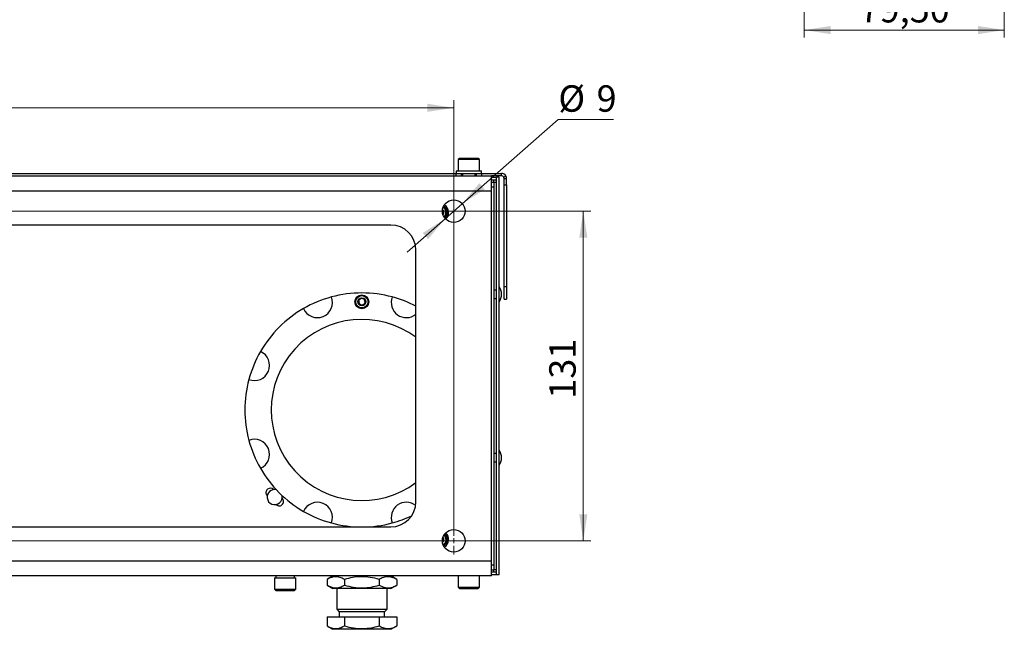
# Model space of a CAD drawing. Units: millimetres. Extents: x -49 to 263, y -34 to 269.
# Drawn here: x 107 to 237, y 28 to 109 of the extents above; entities that cross this region are included whole.
import ezdxf

# ---------------------------------------------------------------- set-up
doc = ezdxf.new("R2010")
doc.units = ezdxf.units.MM
doc.styles.add('SLDTEXTSTYLE0', font='TXT', dxfattribs={"width": 0.7})
doc.dimstyles.new('SLDDIMSTYLE0', dxfattribs={"dimtxt": 3.5, "dimasz": 3.5, "dimexe": 0, "dimexo": 0.0625, "dimgap": 0.875, "dimtad": 2, "dimlfac": 3, "dimrnd": 1e-09, "dimzin": 12, "dimdsep": 46, "dimtxsty": 'SLDTEXTSTYLE0', "dimsah": 1, "dimcen": 0.09, "dimadec": 0, "dimazin": 3, "dimtfac": 1, "dimtdec": 3, "dimtofl": 0, "dimtmove": 0, "dimatfit": 3, "dimfxl": 0, "dimfrac": 2, "dimtolj": 1, "dimtzin": 12, "dimarcsym": 0})
doc.dimstyles.new('SLDDIMSTYLE3', dxfattribs={"dimtxt": 3.5, "dimasz": 3.5, "dimexe": 0, "dimexo": 0.0625, "dimgap": 0.875, "dimtad": 0, "dimtih": 1, "dimtoh": 1, "dimlfac": 3, "dimrnd": 1e-09, "dimzin": 12, "dimdsep": 46, "dimtxsty": 'SLDTEXTSTYLE0', "dimsah": 1, "dimcen": 0, "dimadec": 0, "dimazin": 3, "dimtfac": 1, "dimtdec": 3, "dimtmove": 0, "dimatfit": 3, "dimfxl": 0, "dimfrac": 2, "dimtolj": 1, "dimtzin": 12, "dimarcsym": 0})

# ---------------------------------------------------------------- blocks, each defined once
blk = doc.blocks.new('_D_5')
at = {"color": 7, "linetype": 'Continuous', "lineweight": 0}
for p, q in [((210.95, 133.9), (210.95, 106.79)), ((237.45, 132.73), (237.45, 106.79)), ((210.95, 107.79), (237.45, 107.79))]:
    blk.add_line(p, q, dxfattribs=at)
at = {"color": 7, "linetype": 'Continuous', "lineweight": 18}
for points in [[(210.95, 107.79), (214.45, 107.25), (214.45, 108.33)], [(237.45, 107.79), (233.95, 108.33), (233.95, 107.25)]]:
    blk.add_solid(points, dxfattribs=at)
at = {"color": 7, "linetype": 'Continuous', "lineweight": 18, "insert": (218.29, 112.3), "char_height": 3.5, "attachment_point": 1, "style": 'SLDTEXTSTYLE0'}
blk.add_mtext('79,50', dxfattribs=at)
blk = doc.blocks.new('_D_7')
at = {"color": 7, "linetype": 'Continuous', "lineweight": 0}
for p, q in [((29.36, 83.79), (182.68, 83.79)), ((181.68, 83.79), (181.68, 40.13)), ((29.36, 40.13), (182.68, 40.13))]:
    blk.add_line(p, q, dxfattribs=at)
at = {"color": 7, "linetype": 'Continuous', "lineweight": 18}
for points in [[(181.68, 83.79), (181.14, 80.29), (182.22, 80.29)], [(181.68, 40.13), (182.22, 43.63), (181.14, 43.63)]]:
    blk.add_solid(points, dxfattribs=at)
at = {"color": 7, "linetype": 'Continuous', "lineweight": 18, "insert": (177.17, 58.95), "char_height": 3.5, "attachment_point": 1, "rotation": 90, "style": 'SLDTEXTSTYLE0'}
blk.add_mtext('131', dxfattribs=at)
blk = doc.blocks.new('_D_8')
at = {"color": 7, "linetype": 'Continuous', "lineweight": 0}
for p, q in [((27.51, 41.97), (27.51, 98.49)), ((164.51, 41.97), (164.51, 98.49)), ((27.51, 97.49), (164.51, 97.49))]:
    blk.add_line(p, q, dxfattribs=at)
at = {"color": 7, "linetype": 'Continuous', "lineweight": 18}
for points in [[(27.51, 97.49), (31.01, 96.95), (31.01, 98.03)], [(164.51, 97.49), (161.01, 98.03), (161.01, 96.95)]]:
    blk.add_solid(points, dxfattribs=at)
at = {"color": 7, "linetype": 'Continuous', "lineweight": 18, "insert": (93.8, 102), "char_height": 3.5, "attachment_point": 1, "style": 'SLDTEXTSTYLE0'}
blk.add_mtext('411', dxfattribs=at)
blk = doc.blocks.new('_D_9')
at = {"color": 7, "linetype": 'Continuous', "lineweight": 0}
for p, q in [((165.64, 84.78), (178.37, 95.96)), ((178.37, 95.96), (185.68, 95.96)), ((163.39, 82.8), (165.64, 84.78)), ((163.39, 82.8), (158.33, 78.36))]:
    blk.add_line(p, q, dxfattribs=at)
at = {"color": 7, "linetype": 'Continuous', "lineweight": 18}
for points in [[(165.64, 84.78), (168.63, 86.69), (167.91, 87.5)], [(163.39, 82.8), (160.4, 80.9), (161.11, 80.09)]]:
    blk.add_solid(points, dxfattribs=at)
at = {"color": 7, "linetype": 'Continuous', "lineweight": 18, "char_height": 3.5, "attachment_point": 1, "style": 'SLDTEXTSTYLE0'}
for s, insert in [('%%c', (178.37, 100.47)), ('9', (183.44, 100.47))]:
    blk.add_mtext(s, dxfattribs=dict(at, insert=insert))
blk = doc.blocks.new('SW_CENTERMARKSYMBOL_2')
at = {"color": 0, "linetype": 'Continuous', "lineweight": 18}
for p, q in [((0, 0.67), (0, 1.83)), ((-0.67, 0), (-1.83, 0)), ((0, 0), (-0.33, 0)), ((0, 0), (0, 0.33)), ((0, 0), (0, -0.33)), ((0, 0), (0.33, 0)), ((0.67, 0), (1.83, 0)), ((0, -0.67), (0, -1.83))]:
    blk.add_line(p, q, dxfattribs=at)
blk = doc.blocks.new('SW_CENTERMARKSYMBOL_3')
at = {"color": 0, "linetype": 'Continuous', "lineweight": 18}
for p, q in [((0, 0.67), (0, 1.83)), ((-0.67, 0), (-1.83, 0)), ((0, 0), (-0.33, 0)), ((0, 0), (0, 0.33)), ((0, 0), (0, -0.33)), ((0, 0), (0.33, 0)), ((0.67, 0), (1.83, 0)), ((0, -0.67), (0, -1.83))]:
    blk.add_line(p, q, dxfattribs=at)

msp = doc.modelspace()

# ---------------------------------------------------------------- linework, layer by layer
at = {"color": 7, "linetype": 'Continuous', "lineweight": 25}
for p, q in [((165.2634, 90.7939), (165.0968, 90.6272)), ((165.0968, 90.6272), (165.0968, 89.1272)), ((167.9301, 90.6272), (165.0968, 90.6272)), ((167.7634, 90.7939), (165.2634, 90.7939)), ((167.9301, 90.6272), (167.7634, 90.7939)), ((167.9301, 89.1272), (167.9301, 90.6272)), ((27.1801, 88.7939), (164.8468, 88.7939)), ((164.8468, 89.1272), (164.8468, 88.7939)), ((164.8468, 89.1272), (168.1801, 89.1272)), ((164.8468, 88.4605), (164.8468, 88.7939)), ((164.8468, 88.7939), (165.5134, 88.7939)), ((165.5134, 88.7939), (167.5134, 88.7939)), ((165.5134, 88.7939), (165.5134, 88.4605)), ((165.6801, 88.7939), (165.6801, 88.4605)), ((167.3468, 88.4605), (167.3468, 88.7939)), ((167.5134, 88.4605), (167.5134, 88.7939)), ((167.5134, 88.7939), (168.1801, 88.7939)), ((168.1801, 88.7939), (168.1801, 89.1272)), ((168.1801, 88.7939), (168.1801, 88.4605)), ((168.1801, 88.7939), (170.8468, 88.7939)), ((170.8468, 88.4605), (170.8468, 88.7939)), ((22.5134, 88.4605), (169.5134, 88.4605)), ((170.8468, 88.4605), (169.5134, 88.4605)), ((169.5134, 86.4605), (169.5134, 88.4605)), ((169.5134, 88.2939), (170.1468, 88.2939)), ((169.5134, 87.9605), (170.1468, 87.9605)), ((169.5134, 87.6272), (169.8468, 87.6272)), ((169.8468, 87.6272), (169.8468, 87.9605)), ((169.8468, 87.6272), (170.1801, 87.6272)), ((169.8468, 87.6272), (169.8468, 86.9605)), ((170.1468, 88.2939), (170.1468, 87.9605)), ((170.5134, 88.2939), (170.1801, 88.2939)), ((170.1801, 35.6272), (170.1801, 88.2939)), ((170.5134, 35.6272), (170.5134, 88.2939)), ((171.1354, 88.2939), (171.4241, 88.4605)), ((171.1801, 88.1272), (171.5134, 88.1272)), ((171.1801, 87.2939), (171.1801, 88.1272)), ((171.5134, 87.2939), (171.5134, 88.1272)), ((169.5134, 86.4605), (22.5134, 86.4605)), ((169.8468, 86.9605), (169.5134, 86.9605)), ((169.5134, 37.4605), (169.5134, 86.4605)), ((169.8468, 86.9605), (169.8468, 36.9605)), ((171.1801, 87.2939), (171.5134, 87.2939)), ((171.1801, 73.7939), (171.1801, 87.2939)), ((171.5134, 87.2939), (171.5134, 73.7939)), ((163.0156, 83.8743), (163.0318, 83.8506)), ((163.1608, 83.6475), (163.0318, 83.8506)), ((163.0751, 83.4835), (163.1608, 83.6475)), ((163.3323, 82.8692), (163.4296, 82.9652)), ((163.4296, 82.9652), (163.3653, 83.0183)), ((163.4077, 83.0697), (163.472, 83.0166)), ((156.1801, 81.9605), (35.8468, 81.9605)), ((159.5134, 45.2939), (159.5134, 78.6272)), ((170.1801, 73.3439), (169.8468, 73.3439)), ((171.1801, 73.7939), (171.5134, 73.7939)), ((171.1801, 72.1272), (171.1801, 73.7939)), ((171.5134, 73.7939), (171.5134, 72.1272)), ((169.8468, 72.2439), (170.1801, 72.2439)), ((171.1801, 72.1272), (171.5134, 72.1272)), ((170.1801, 51.6772), (169.8468, 51.6772)), ((169.8468, 50.5772), (170.1801, 50.5772)), ((35.8468, 41.9605), (156.1801, 41.9605)), ((163.1608, 40.3141), (163.0779, 40.4446)), ((163.185, 39.4307), (163.4296, 39.6319)), ((163.4296, 39.6319), (163.3653, 39.6849)), ((163.4077, 39.7363), (163.472, 39.6833)), ((22.5134, 37.4605), (169.5134, 37.4605)), ((169.5134, 35.4605), (169.5134, 37.4605)), ((169.5134, 36.9605), (169.8468, 36.9605)), ((169.8468, 36.9605), (169.8468, 36.2939)), ((169.5134, 35.4605), (22.5134, 35.4605)), ((140.7634, 35.2272), (140.7634, 33.7272)), ((140.7634, 35.2272), (141.2641, 35.2272)), ((141.2641, 35.2272), (143.5968, 35.2272)), ((143.4301, 35.2272), (143.4301, 35.4605)), ((143.5968, 33.7272), (143.5968, 35.2272)), ((148.5134, 35.4605), (147.728, 35.007)), ((156.9656, 35.007), (156.1801, 35.4605)), ((165.0968, 35.4605), (165.0968, 33.9605)), ((167.9301, 33.9605), (167.9301, 35.4605)), ((169.5134, 36.2939), (169.8468, 36.2939)), ((170.1468, 35.9605), (169.5134, 35.9605)), ((170.1468, 35.6272), (169.5134, 35.6272)), ((169.8468, 35.9605), (169.8468, 36.2939)), ((170.1801, 36.2939), (169.8468, 36.2939)), ((170.1468, 35.9605), (170.1468, 35.6272)), ((170.5134, 35.6272), (170.1801, 35.6272)), ((147.728, 35.007), (147.728, 34.2473)), ((147.728, 34.2473), (148.5134, 33.7939)), ((150.0374, 35.007), (150.0374, 34.2473)), ((154.6562, 35.007), (154.6562, 34.2473)), ((156.1801, 33.7939), (156.9656, 34.2473)), ((156.9656, 35.007), (156.9656, 34.2473)), ((165.0968, 33.9605), (165.2634, 33.7939)), ((165.0968, 33.9605), (167.9301, 33.9605)), ((167.7634, 33.7939), (167.9301, 33.9605)), ((140.7634, 33.7272), (140.9301, 33.5605)), ((140.7634, 33.7272), (141.2641, 33.7272)), ((140.9301, 33.5605), (141.3719, 33.5605)), ((141.2641, 33.7272), (143.5968, 33.7272)), ((141.3719, 33.5605), (143.4301, 33.5605)), ((143.4301, 33.5605), (143.5968, 33.7272)), ((156.1801, 33.7939), (148.5134, 33.7939)), ((149.0134, 33.7939), (149.0134, 31.0637)), ((155.6801, 31.0637), (155.6801, 33.7939)), ((165.2634, 33.7939), (167.7634, 33.7939)), ((147.728, 30.0637), (147.728, 28.8505)), ((147.728, 30.0637), (150.0374, 30.0637)), ((149.0134, 31.0637), (149.3468, 30.7303)), ((149.0134, 31.0637), (149.46, 31.0637)), ((149.3468, 30.7303), (149.3468, 30.0637)), ((153.8468, 30.7303), (149.3468, 30.7303)), ((149.46, 31.0637), (155.6801, 31.0637)), ((150.0374, 30.0637), (154.6562, 30.0637)), ((150.0374, 30.0637), (150.0374, 28.8505)), ((155.3468, 30.7303), (153.8468, 30.7303)), ((154.6562, 30.0637), (154.6562, 28.8505)), ((154.6562, 30.0637), (156.9656, 30.0637)), ((155.3468, 30.7303), (155.6801, 31.0637)), ((155.3468, 30.0637), (155.3468, 30.7303)), ((156.9656, 30.0637), (156.9656, 28.8505)), ((147.728, 28.8505), (148.5134, 28.397)), ((156.1801, 28.397), (156.9656, 28.8505)), ((154.2634, 28.397), (148.5134, 28.397)), ((156.1801, 28.397), (154.2634, 28.397))]:
    msp.add_line(p, q, dxfattribs=at)
at = {"color": 7, "linetype": 'Continuous', "lineweight": 25, "flags": 128}
for points in [[(163.1094, 84.3219), (163.1495, 84.2955), (163.3695, 84.065)], [(163.1482, 84.4153), (163.2241, 84.3649), (163.4539, 84.1186)]]:
    msp.add_lwpolyline(points, dxfattribs=at)
at = {"color": 7, "linetype": 'Continuous', "lineweight": 25}
for centre, radius in [((164.5134, 83.7939), 1.5), ((152.3468, 71.7939), 0.9167), ((152.3468, 71.7939), 0.8167), ((152.3468, 71.7939), 0.5333), ((164.5134, 40.1272), 1.5)]:
    msp.add_circle(centre, radius, dxfattribs=at)
for centre, radius, start, end in [((170.8468, 88.1272), 0.6667, 30, 90), ((170.8468, 88.1272), 0.3333, 30, 90), ((170.8468, 88.1272), 0.3333, 0, 30), ((170.8468, 88.1272), 0.6667, 0, 30), ((162.6801, 83.6272), 0.5333, 321.650951, 48.737907), ((162.6801, 83.6272), 0.4167, 334.016395, 32.417111), ((162.6801, 83.6272), 1, 322.367444, 59.677906), ((162.6801, 83.6272), 0.8167, 312.106205, 32.417111), ((162.6801, 83.6272), 1.1667, 310.786857, 59.602001), ((162.6801, 83.6272), 0.9167, 311.098133, 32.417111), ((156.1801, 78.6272), 3.3333, 0, 90), ((169.1801, 72.7939), 1.6667, 323.130102, 36.869898), ((146.4534, 71.6883), 2, 203.346446, 21.653554), ((152.3468, 57.4605), 15.5, 105.08714, 119.91286), ((152.3468, 57.4605), 15.5, 74.91286, 105.08714), ((152.3468, 71.7939), 0.4167, 129.509756, 189.509756), ((152.3468, 71.7939), 0.4167, 69.509756, 129.509756), ((152.3468, 71.7939), 0.4167, 9.509756, 69.509756), ((152.3468, 71.7939), 0.4167, 309.509756, 9.509756), ((158.2401, 71.6883), 2, 158.346446, 309.544023), ((152.3468, 57.4605), 15.5, 62.46014, 74.91286), ((152.3468, 57.4605), 15.5, 119.91286, 150.08714), ((152.3468, 71.7939), 0.4167, 189.509756, 249.509756), ((152.3468, 71.7939), 0.4167, 249.509756, 309.509756), ((152.3468, 57.4605), 12, 53.328788, 306.671212), ((138.119, 63.3538), 2, 248.346446, 66.653554), ((152.3468, 57.4605), 15.5, 150.08714, 164.91286), ((152.3468, 57.4605), 15.5, 164.91286, 195.08714), ((138.119, 51.5672), 2, 293.346446, 111.653554), ((152.3468, 57.4605), 15.5, 195.08714, 209.91286), ((169.1801, 51.1272), 1.6667, 323.130102, 36.869898), ((152.3468, 57.4605), 15.5, 209.91286, 240.08714), ((140.2228, 46.5158), 0.5833, 130, 222.073854), ((140.2228, 46.5158), 0.5833, 42.073854, 130), ((140.7974, 45.9111), 1, 77.575035, 186.000353), ((140.7974, 45.9111), 1, 186.000353, 12.424965), ((141.402, 45.3366), 0.5833, 320, 47.926146), ((141.402, 45.3366), 0.5833, 227.926146, 320), ((146.4534, 43.2328), 2, 338.346446, 156.653554), ((156.1801, 45.2939), 3.3333, 270, 0), ((158.2401, 43.2328), 2, 51.78669, 201.653554), ((152.3468, 57.4605), 15.5, 240.08714, 254.91286), ((152.3468, 57.4605), 15.5, 285.08714, 295.206761), ((152.3468, 57.4605), 15.5, 254.91286, 285.08714), ((162.6801, 40.2939), 0.5333, 311.262093, 38.349049), ((162.6801, 40.2939), 0.4167, 332.417111, 25.983605), ((162.6801, 40.2939), 0.8167, 301.717347, 47.893795), ((162.6801, 40.2939), 0.9167, 300.709275, 48.901867), ((162.6801, 40.2939), 1.1667, 300.397999, 49.213143), ((162.6801, 40.2939), 1, 322.367444, 49.289048)]:
    msp.add_arc(centre, radius, start, end, dxfattribs=at)
for centre, start_param, end_param in [((142.1801, 35.0179), 1.44154295, 1.50980585), ((142.1801, 35.8365), 1.68049827, 1.74916376)]:
    msp.add_ellipse(centre, major_axis=(0, 3.4343), ratio=0.36397023, start_param=start_param, end_param=end_param, dxfattribs=at)
for points, knots in [([(152.2673, 72.2684), (152.2009, 72.2137), (152.0769, 72.1114), (151.9535, 72.0096), (151.8961, 71.9623)], [0, 0, 0, 0, 0.53474675, 1, 1, 1, 1]), ([(151.8961, 71.9623), (151.9103, 71.8775), (151.9368, 71.7189), (151.9633, 71.5612), (151.9756, 71.4878)], [0, 0, 0, 0, 0.53474673, 1, 1, 1, 1]), ([(152.718, 72.1), (152.6374, 72.13), (152.4868, 72.1863), (152.337, 72.2423), (152.2673, 72.2684)], [0, 0, 0, 0, 0.534746671, 1, 1, 1, 1]), ([(152.7974, 71.6254), (152.7832, 71.7102), (152.7567, 71.8688), (152.7303, 72.0266), (152.718, 72.1)], [0, 0, 0, 0, 0.53474673, 1, 1, 1, 1]), ([(151.9756, 71.4878), (152.0561, 71.4577), (152.2067, 71.4014), (152.3565, 71.3454), (152.4263, 71.3193)], [0, 0, 0, 0, 0.53474672, 1, 1, 1, 1]), ([(152.4263, 71.3193), (152.4926, 71.374), (152.6166, 71.4763), (152.74, 71.5781), (152.7974, 71.6254)], [0, 0, 0, 0, 0.53474674, 1, 1, 1, 1]), ([(163.0323, 40.0683), (163.0407, 40.0842), (163.0836, 40.1664), (163.1264, 40.2482), (163.1608, 40.3141)], [0, 0, 0, 0, 0.19400145, 1, 1, 1, 1]), ([(150.0374, 35.007), (149.9387, 35.0608), (149.6519, 35.217), (149.1597, 35.3732), (148.4764, 35.3752), (148.0049, 35.1432), (147.728, 35.007)], [0, 0, 0, 0, 0.13100378, 0.380540121, 0.636177958, 1, 1, 1, 1]), ([(154.6562, 35.007), (154.2553, 35.1102), (153.4448, 35.3188), (152.244, 35.3952), (151.0962, 35.2831), (150.3924, 35.0996), (150.0374, 35.007)], [0, 0, 0, 0, 0.264607467, 0.534953001, 0.765345837, 1, 1, 1, 1]), ([(156.9656, 35.007), (156.7651, 35.1102), (156.3599, 35.3188), (155.7595, 35.3952), (155.1856, 35.2831), (154.8337, 35.0996), (154.6562, 35.007)], [0, 0, 0, 0, 0.26460747, 0.534953, 0.76534584, 1, 1, 1, 1]), ([(147.728, 34.2473), (148.0049, 34.1111), (148.4716, 33.8816), (149.1546, 33.8802), (149.6471, 34.0348), (149.9387, 34.1936), (150.0374, 34.2473)], [0, 0, 0, 0, 0.363820559, 0.613048588, 0.868996754, 1, 1, 1, 1]), ([(150.0374, 34.2473), (150.4382, 34.1442), (151.2487, 33.9355), (152.4495, 33.8592), (153.5974, 33.9712), (154.3011, 34.1548), (154.6562, 34.2473)], [0, 0, 0, 0, 0.264607467, 0.534953001, 0.765345837, 1, 1, 1, 1]), ([(154.6562, 34.2473), (154.8566, 34.1442), (155.2618, 33.9355), (155.8622, 33.8592), (156.4362, 33.9712), (156.788, 34.1548), (156.9656, 34.2473)], [0, 0, 0, 0, 0.26460747, 0.534953, 0.76534584, 1, 1, 1, 1]), ([(147.728, 28.8505), (147.8267, 28.7967), (148.1134, 28.6405), (148.6056, 28.4843), (149.2889, 28.4823), (149.7604, 28.7143), (150.0374, 28.8505)], [0, 0, 0, 0, 0.13100378, 0.380540121, 0.636177958, 1, 1, 1, 1]), ([(150.0374, 28.8505), (150.4382, 28.7473), (151.2487, 28.5387), (152.4495, 28.4624), (153.5974, 28.5744), (154.3011, 28.7579), (154.6562, 28.8505)], [0, 0, 0, 0, 0.264607467, 0.534953001, 0.765345837, 1, 1, 1, 1]), ([(154.6562, 28.8505), (154.8566, 28.7473), (155.2618, 28.5387), (155.8622, 28.4624), (156.4362, 28.5744), (156.788, 28.7579), (156.9656, 28.8505)], [0, 0, 0, 0, 0.26460747, 0.534953, 0.76534584, 1, 1, 1, 1])]:
    msp.add_open_spline(points, degree=3, knots=knots, dxfattribs=at)

# ---------------------------------------------------------------- block references
at = {"color": 7, "linetype": 'Continuous', "lineweight": 0}
for name, p in [('SW_CENTERMARKSYMBOL_2', (164.5134, 83.7939)), ('SW_CENTERMARKSYMBOL_3', (164.5134, 40.1272))]:
    msp.add_blockref(name, p, dxfattribs=at)

# ---------------------------------------------------------------- dimensions: what is measured, and where the dimension line sits
at = {"color": 7, "linetype": 'Continuous', "lineweight": 18}
dim = msp.add_linear_dim(base=(237.4491, 107.7868), p1=(210.9491, 133.907), p2=(237.4491, 132.7403), dimstyle='SLDDIMSTYLE0', dxfattribs=at)
dim.commit()
dim.dimension.update_dxf_attribs({"geometry": '_D_5', "text_midpoint": (223.0241, 107.7868), "dimtype": 160})
for base, p1, p2, angle, picture, middle in [((164.5134, 97.4912), (27.5134, 41.9605), (164.5134, 41.9605), 0, '_D_8', (96.408, 97.4912)), ((181.6814, 40.1272), (29.3468, 83.7939), (29.3468, 40.1272), 90, '_D_7', (181.6814, 61.4399))]:
    dim = msp.add_linear_dim(base=base, p1=p1, p2=p2, angle=angle, dimstyle='SLDDIMSTYLE0', dxfattribs=at)
    dim.commit()
    dim.dimension.update_dxf_attribs({"geometry": picture, "text_midpoint": middle, "dimtype": 160})
dim = msp.add_diameter_dim_2p(p1=(165.6404, 84.7838), p2=(163.3865, 82.8039), dimstyle='SLDDIMSTYLE3', dxfattribs=at)
dim.commit()
dim.dimension.update_dxf_attribs({"geometry": '_D_9', "text_midpoint": (182.0247, 98.8256), "dimtype": 163})

doc.saveas('drawing.dxf')
